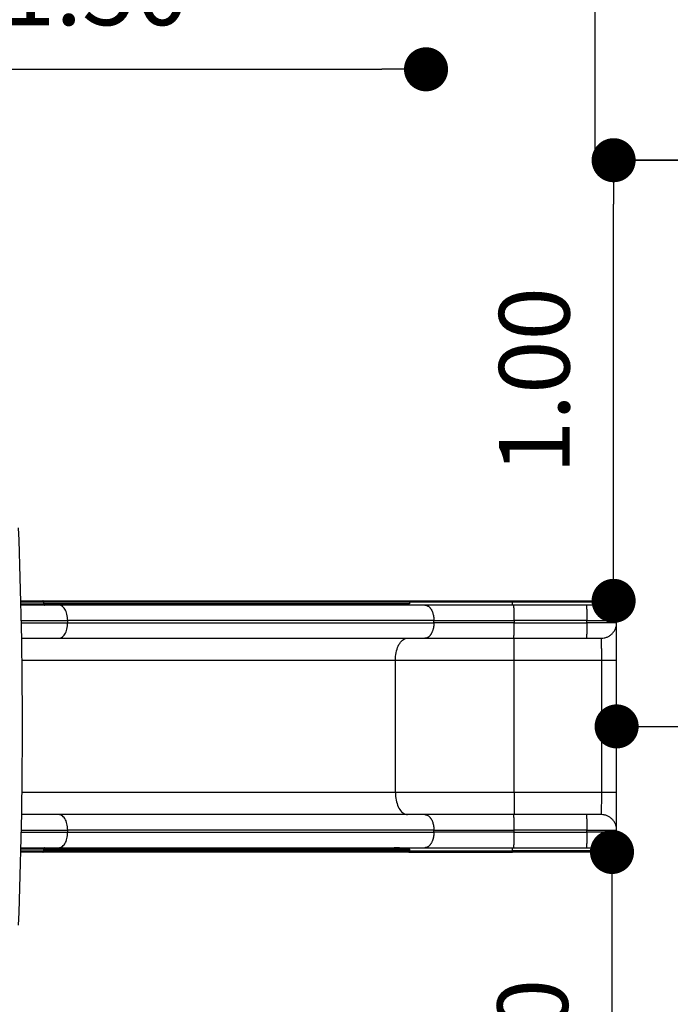
# Model space of a CAD drawing. Units: millimetres. Extents: x -12251.1 to -12202.6, y 20642.7 to 20661.
# Drawn here: x -12207 to -12205.5, y 20650.3 to 20652.5 of the extents above; entities that cross this region are included whole.
import ezdxf

# ---------------------------------------------------------------- set-up
doc = ezdxf.new("R2010")
doc.units = ezdxf.units.MM
doc.header["$PDSIZE"] = -1
doc.layers.get('0').update_dxf_attribs({"lineweight": 30})
doc.dimstyles.new('midot', dxfattribs={"dimtxt": 0.16, "dimasz": 0.1, "dimexe": 0.2, "dimexo": 0.06, "dimgap": 0.1, "dimtad": 1, "dimzin": 0, "dimdsep": 46, "dimtxsty": 'Standard', "dimblk": 'DOT', "dimcen": 0.09, "dimdle": 0.1, "dimse1": 1, "dimse2": 1, "dimclrd": 256, "dimclre": 256, "dimclrt": 256, "dimadec": 0, "dimazin": 0, "dimtfac": 1, "dimtofl": 0, "dimtmove": 2, "dimatfit": 3, "dimldrblk": 'CLOSEDBLANK', "dimfxl": 1.25, "dimfxlon": 1, "dimtolj": 1, "dimtzin": 0, "dimarcsym": 0})

# ---------------------------------------------------------------- blocks, each defined once
blk = doc.blocks.new('_Dot')
at = {"color": 0, "linetype": 'ByBlock', "lineweight": -2}
blk.add_line((-0.5, 0), (-1, 0), dxfattribs=at)
at = {"color": 0, "linetype": 'ByBlock', "const_width": 0.5}
blk.add_lwpolyline([(-0.25, 0, 1), (0.25, 0, 1)], format="xyb", close=True, dxfattribs=at)
blk = doc.blocks.new('*D164')
at = {"lineweight": -2, "transparency": 16777216}
blk.add_line((3.9014, -3.4184), (3.9014, -4.2185), dxfattribs=at)
at = {"layer": 'Defpoints', "color": 0, "transparency": 16777216}
for p in [(3.8596, -3.3184), (3.8596, -4.3185), (3.9014, -4.3185)]:
    blk.add_point(p, dxfattribs=at)
at = {"lineweight": -2, "transparency": 16777216, "xscale": 0.1, "yscale": 0.1, "zscale": 0.1}
for p, rotation in [((3.9014, -3.3184), 90), ((3.9014, -4.3185), 270)]:
    blk.add_blockref('_Dot', p, dxfattribs=dict(at, rotation=rotation))
at = {"transparency": 16777216, "insert": (3.7214, -3.8184), "char_height": 0.16, "attachment_point": 5, "rotation": 90}
blk.add_mtext('\\A1;1.00', dxfattribs=at)
blk = doc.blocks.new('_ClosedBlank')
at = {"color": 0, "linetype": 'ByBlock', "lineweight": -2}
for p, q in [((-1, 0.167), (0, 0)), ((-1, 0.167), (-1, -0.167)), ((0, 0), (-1, -0.167))]:
    blk.add_line(p, q, dxfattribs=at)
blk = doc.blocks.new('*D165')
at = {"lineweight": -2, "transparency": 16777216}
blk.add_line((3.9051, -2.6485), (3.9051, -1.8485), dxfattribs=at)
at = {"layer": 'Defpoints', "color": 0, "transparency": 16777216}
for p in [(3.8588, -1.7485), (3.9051, -1.7485), (3.8588, -2.7485)]:
    blk.add_point(p, dxfattribs=at)
at = {"lineweight": -2, "transparency": 16777216, "xscale": 0.1, "yscale": 0.1, "zscale": 0.1}
for p, rotation in [((3.9051, -1.7485), 90), ((3.9051, -2.7485), 270)]:
    blk.add_blockref('_Dot', p, dxfattribs=dict(at, rotation=rotation))
at = {"transparency": 16777216, "insert": (3.7251, -2.2485), "char_height": 0.16, "attachment_point": 5, "rotation": 90}
blk.add_mtext('\\A1;1.00', dxfattribs=at)
blk = doc.blocks.new('*D166')
at = {"lineweight": -2, "transparency": 16777216}
blk.add_line((4.0119, -3.0335), (5.8119, -3.0335), dxfattribs=at)
at = {"layer": 'Defpoints', "color": 0, "transparency": 16777216}
for p in [(3.9119, -3.0335), (5.9119, -3.0335), (5.9119, -3.0335)]:
    blk.add_point(p, dxfattribs=at)
at = {"lineweight": -2, "transparency": 16777216, "xscale": 0.1, "yscale": 0.1, "zscale": 0.1, "rotation": 180}
blk.add_blockref('_Dot', (3.9119, -3.0335), dxfattribs=at)
at = {"lineweight": -2, "transparency": 16777216, "xscale": 0.1, "yscale": 0.1, "zscale": 0.1}
blk.add_blockref('_Dot', (5.9119, -3.0335), dxfattribs=at)
at = {"transparency": 16777216, "insert": (4.9119, -2.8535), "char_height": 0.16, "attachment_point": 5}
blk.add_mtext('\\A1;2.00', dxfattribs=at)
blk = doc.blocks.new('*D170')
at = {"lineweight": -2, "transparency": 16777216}
blk.add_line((2.0795, -1.5422), (3.3795, -1.5422), dxfattribs=at)
at = {"layer": 'Defpoints', "color": 0, "transparency": 16777216}
for p in [(1.9795, -1.514), (3.4795, -1.514), (3.4795, -1.5422)]:
    blk.add_point(p, dxfattribs=at)
at = {"lineweight": -2, "transparency": 16777216, "xscale": 0.1, "yscale": 0.1, "zscale": 0.1, "rotation": 180}
blk.add_blockref('_Dot', (1.9795, -1.5422), dxfattribs=at)
at = {"lineweight": -2, "transparency": 16777216, "xscale": 0.1, "yscale": 0.1, "zscale": 0.1}
blk.add_blockref('_Dot', (3.4795, -1.5422), dxfattribs=at)
at = {"transparency": 16777216, "insert": (2.7295, -1.3622), "char_height": 0.16, "attachment_point": 5}
blk.add_mtext('\\A1;1.50', dxfattribs=at)
blk = doc.blocks.new('מונטנה')
blk.add_line((5.9119, -1.7485), (3.8625, -1.7485))
at = {"color": 7, "linetype": 'Continuous', "lineweight": 25}
for p, q in [((2.6103, -2.7482), (3.4405, -2.7482)), ((3.6755, -2.7482), (3.8587, -2.7482)), ((2.612, -2.7552), (2.612, -2.7512)), ((3.4422, -2.7512), (2.612, -2.7512)), ((3.4422, -2.7552), (2.612, -2.7552)), ((3.477, -2.7582), (2.6464, -2.7582)), ((3.4422, -2.7512), (3.4422, -2.7552)), ((3.6757, -2.7512), (3.4422, -2.7512)), ((3.6757, -2.7582), (3.6757, -2.7512)), ((3.8648, -2.7512), (3.6757, -2.7512)), ((3.8431, -2.7582), (3.6782, -2.7582)), ((3.8648, -2.7512), (3.8603, -2.7486)), ((3.8769, -2.7582), (3.8648, -2.7512)), ((2.6665, -2.7983), (2.6665, -2.7933)), ((3.4973, -2.7933), (2.6665, -2.7933)), ((2.6665, -2.7983), (3.4973, -2.7983)), ((3.4973, -2.7983), (3.4973, -2.7933)), ((3.4973, -2.7933), (3.6797, -2.7933)), ((3.6797, -2.7983), (3.4973, -2.7983)), ((3.6797, -2.7933), (3.6797, -2.7983)), ((3.8443, -2.7933), (3.6797, -2.7933)), ((3.6797, -2.7983), (3.8443, -2.7983)), ((3.8443, -2.7983), (3.8443, -2.7933)), ((3.9119, -2.7983), (3.9119, -2.7933)), ((2.6464, -2.8333), (3.477, -2.8333)), ((3.6782, -2.8333), (3.8431, -2.8333)), ((3.6797, -2.8833), (3.6797, -2.8333)), ((3.4101, -3.1836), (3.4101, -2.8833)), ((3.4101, -2.8833), (3.6797, -2.8833)), ((3.6797, -3.1836), (3.6797, -2.8833)), ((3.6797, -2.8833), (3.8781, -2.8833)), ((3.8781, -2.8833), (3.9119, -2.8833)), ((3.8781, -3.1836), (3.8781, -2.8833)), ((3.9119, -3.1836), (3.9119, -2.8833)), ((3.6797, -3.1836), (3.4101, -3.1836)), ((3.6797, -3.1836), (3.6797, -3.2337)), ((3.8781, -3.1836), (3.6797, -3.1836)), ((3.9119, -3.1836), (3.8781, -3.1836)), ((3.477, -3.2337), (2.6464, -3.2337)), ((3.8431, -3.2337), (3.6782, -3.2337)), ((2.6665, -3.2737), (2.6665, -3.2687)), ((3.4973, -3.2687), (2.6665, -3.2687)), ((2.6665, -3.2737), (3.4973, -3.2737)), ((3.4973, -3.2737), (3.4973, -3.2687)), ((3.4973, -3.2687), (3.6797, -3.2687)), ((3.6797, -3.2737), (3.4973, -3.2737)), ((3.6797, -3.2737), (3.6797, -3.2687)), ((3.8443, -3.2687), (3.6797, -3.2687)), ((3.6797, -3.2737), (3.8443, -3.2737)), ((3.8443, -3.2737), (3.8443, -3.2687)), ((3.9119, -3.2737), (3.9119, -3.2687)), ((3.4405, -3.3188), (2.6103, -3.3188)), ((2.612, -3.3158), (2.612, -3.3118)), ((2.612, -3.3118), (3.4422, -3.3118)), ((3.4422, -3.3158), (2.612, -3.3158)), ((2.6464, -3.3087), (3.477, -3.3087)), ((3.4422, -3.3118), (3.4422, -3.3158)), ((3.4422, -3.3158), (3.6757, -3.3158)), ((3.8587, -3.3188), (3.6755, -3.3188)), ((3.6757, -3.3158), (3.6757, -3.3087)), ((3.8648, -3.3158), (3.6757, -3.3158)), ((3.6782, -3.3087), (3.8431, -3.3087)), ((3.8648, -3.3158), (3.8603, -3.3184)), ((3.8769, -3.3087), (3.8648, -3.3158))]:
    blk.add_line(p, q, dxfattribs=at)
at = {"color": 8, "linetype": 'Continuous', "lineweight": 25}
for p, q in [((2.612, -2.7512), (2.5603, -2.7512)), ((2.5604, -2.7552), (2.612, -2.7552)), ((2.5613, -2.7933), (2.6665, -2.7933)), ((2.5614, -2.7983), (2.6665, -2.7983)), ((2.5628, -2.8833), (3.4101, -2.8833)), ((3.4101, -3.1836), (2.5628, -3.1836)), ((2.5613, -3.2737), (2.6665, -3.2737)), ((2.5614, -3.2687), (2.6665, -3.2687)), ((2.5603, -3.3158), (2.612, -3.3158)), ((2.612, -3.3118), (2.5604, -3.3118))]:
    blk.add_line(p, q, dxfattribs=at)
blk.add_lwpolyline([(-0.1908, -4.3184), (-0.3638, -4.3184), (-0.3637, -1.213), (0, -1.213), (0, 0), (3.2788, 0), (3.2788, -1.213), (3.8625, -1.213), (3.8625, -1.7485), (5.9119, -1.7485), (5.9119, -4.3185), (3.4609, -4.3185), (3.4472, -5.2566), (-0.1908, -5.2566)], close=True)
at = {"color": 7, "linetype": 'Continuous', "lineweight": 25, "flags": 128}
for points in [[(2.612, -2.7512), (2.612, -2.7506), (2.6119, -2.7501), (2.6117, -2.7495), (2.6115, -2.7491), (2.6112, -2.7487), (2.6109, -2.7484), (2.6106, -2.7483), (2.6103, -2.7482)], [(2.612, -2.7552), (2.612, -2.7558), (2.6121, -2.7564), (2.6123, -2.7569), (2.6125, -2.7573), (2.6128, -2.7577), (2.6131, -2.758), (2.6134, -2.7582), (2.6137, -2.7582)], [(2.6665, -2.7933), (2.6664, -2.7896), (2.6661, -2.786), (2.6656, -2.7824), (2.6648, -2.779), (2.6638, -2.7757), (2.6627, -2.7727), (2.6614, -2.7698), (2.6599, -2.7672), (2.6583, -2.7649), (2.6565, -2.7629), (2.6546, -2.7612), (2.6527, -2.7599), (2.6506, -2.759), (2.6485, -2.7584), (2.6464, -2.7582)], [(2.6464, -2.8333), (2.6485, -2.8331), (2.6506, -2.8325), (2.6527, -2.8316), (2.6546, -2.8303), (2.6565, -2.8286), (2.6583, -2.8266), (2.6599, -2.8243), (2.6614, -2.8217), (2.6627, -2.8188), (2.6638, -2.8158), (2.6648, -2.8125), (2.6656, -2.8091), (2.6661, -2.8055), (2.6664, -2.8019), (2.6665, -2.7983)], [(3.4101, -2.8833), (3.4102, -2.879), (3.4105, -2.8746), (3.411, -2.8704), (3.4118, -2.8662), (3.4127, -2.8622), (3.4138, -2.8583), (3.415, -2.8546), (3.4165, -2.8512), (3.4181, -2.8479), (3.4199, -2.845), (3.4217, -2.8423), (3.4237, -2.84), (3.4259, -2.838), (3.4281, -2.8363), (3.4303, -2.835), (3.4326, -2.834), (3.435, -2.8335), (3.4374, -2.8333)], [(3.4101, -3.1836), (3.4102, -3.188), (3.4105, -3.1923), (3.411, -3.1966), (3.4118, -3.2007), (3.4127, -3.2048), (3.4138, -3.2087), (3.415, -3.2123), (3.4165, -3.2158), (3.4181, -3.219), (3.4199, -3.222), (3.4217, -3.2246), (3.4237, -3.227), (3.4259, -3.229), (3.4281, -3.2307), (3.4303, -3.232), (3.4326, -3.2329), (3.435, -3.2335), (3.4374, -3.2337)], [(2.6665, -3.2687), (2.6664, -3.265), (2.6661, -3.2614), (2.6656, -3.2579), (2.6648, -3.2545), (2.6638, -3.2512), (2.6627, -3.2481), (2.6614, -3.2453), (2.6599, -3.2427), (2.6583, -3.2404), (2.6565, -3.2384), (2.6546, -3.2367), (2.6527, -3.2354), (2.6506, -3.2344), (2.6485, -3.2339), (2.6464, -3.2337)], [(2.6464, -3.3087), (2.6485, -3.3086), (2.6506, -3.308), (2.6527, -3.307), (2.6546, -3.3057), (2.6565, -3.3041), (2.6583, -3.3021), (2.6599, -3.2998), (2.6614, -3.2972), (2.6627, -3.2943), (2.6638, -3.2912), (2.6648, -3.288), (2.6656, -3.2845), (2.6661, -3.281), (2.6664, -3.2774), (2.6665, -3.2737)], [(2.6103, -3.3188), (2.6106, -3.3187), (2.6109, -3.3185), (2.6112, -3.3183), (2.6115, -3.3179), (2.6117, -3.3174), (2.6119, -3.3169), (2.612, -3.3163), (2.612, -3.3158)], [(2.6137, -3.3087), (2.6134, -3.3088), (2.6131, -3.309), (2.6128, -3.3093), (2.6125, -3.3096), (2.6123, -3.3101), (2.6121, -3.3106), (2.612, -3.3112), (2.612, -3.3118)]]:
    blk.add_lwpolyline(points, dxfattribs=at)
at = {"color": 7, "linetype": 'Continuous', "lineweight": 25}
for centre, radius, start, end in [((-9.0344, -3.0335), 11.5982, 357.77247, 2.22753), ((3.8587, -2.7512), 0.003, 60, 90), ((3.8587, -3.3158), 0.003, 270, 300)]:
    blk.add_arc(centre, radius, start, end, dxfattribs=at)
for points, knots in [([(2.5601, -2.7482), (2.5631, -2.7482), (2.5725, -2.7482), (2.5892, -2.7482), (2.6032, -2.7482), (2.6103, -2.7482)], [0, 0, 0, 0, 0.186549, 0.594092, 1, 1, 1, 1]), ([(3.4405, -2.7482), (3.4406, -2.7482), (3.4409, -2.7483), (3.4413, -2.7485), (3.4417, -2.749), (3.4419, -2.7495), (3.4421, -2.7502), (3.4422, -2.7508), (3.4422, -2.7512)], [0, 0, 0, 0, 0.155542, 0.290922, 0.500356, 0.630715, 0.757627, 1, 1, 1, 1]), ([(3.4405, -2.7482), (3.4462, -2.7482), (3.4576, -2.7482), (3.4754, -2.7482), (3.4938, -2.7482), (3.5127, -2.7482), (3.5322, -2.7482), (3.552, -2.7482), (3.5721, -2.7482), (3.5925, -2.7482), (3.6132, -2.7482), (3.6339, -2.7482), (3.6547, -2.7482), (3.6686, -2.7482), (3.6755, -2.7482)], [0, 0, 0, 0, 0.082572, 0.165479, 0.248698, 0.332351, 0.416127, 0.500001, 0.583873, 0.667649, 0.751303, 0.83452, 0.917427, 1, 1, 1, 1]), ([(3.6757, -2.7512), (3.6757, -2.7508), (3.6757, -2.7502), (3.6756, -2.7495), (3.6756, -2.749), (3.6756, -2.7485), (3.6756, -2.7483), (3.6756, -2.7482), (3.6755, -2.7482)], [0, 0, 0, 0, 0.242369, 0.369283, 0.499645, 0.709134, 0.844499, 1, 1, 1, 1]), ([(2.6464, -2.7582), (2.6398, -2.7582), (2.6323, -2.7582), (2.6242, -2.7582), (2.6222, -2.7582), (2.6208, -2.7582), (2.6199, -2.7582), (2.6188, -2.7582), (2.6167, -2.7582), (2.6136, -2.7582), (2.6092, -2.7582), (2.6039, -2.7582), (2.5995, -2.7582), (2.5965, -2.7582), (2.5953, -2.7582), (2.5942, -2.7582), (2.5932, -2.7582), (2.5922, -2.7582), (2.5899, -2.7582), (2.5838, -2.7582), (2.5742, -2.7582), (2.5657, -2.7582), (2.5611, -2.7582), (2.5604, -2.7582)], [0, 0, 0, 0, 0.2114965, 0.2391954, 0.2668942, 0.2773921, 0.2849519, 0.2978477, 0.3160792, 0.3534311, 0.4027885, 0.4641512, 0.5375192, 0.5559574, 0.5681444, 0.5803314, 0.5925185, 0.6047055, 0.6168926, 0.6743453, 0.8227188, 0.9710922, 1, 1, 1, 1]), ([(3.4422, -2.7552), (3.4422, -2.7552), (3.4422, -2.7552), (3.4422, -2.7553), (3.4421, -2.7553), (3.4419, -2.7554), (3.4411, -2.7556), (3.4378, -2.7561), (3.4304, -2.7568), (3.4193, -2.7579), (3.4111, -2.7581), (3.407, -2.7582)], [0, 0, 0, 0, 0.000369, 0.000847, 0.001748, 0.00502, 0.01799, 0.069638, 0.27603, 0.637542, 1, 1, 1, 1]), ([(3.477, -2.7582), (3.4773, -2.7582), (3.4778, -2.7582), (3.4786, -2.7583), (3.4794, -2.7585), (3.4802, -2.7587), (3.481, -2.7589), (3.482, -2.7593), (3.4832, -2.7599), (3.4848, -2.7608), (3.4864, -2.7621), (3.4879, -2.7636), (3.4892, -2.7651), (3.4904, -2.7668), (3.4917, -2.769), (3.4932, -2.772), (3.4947, -2.7758), (3.4959, -2.7799), (3.4967, -2.7842), (3.4972, -2.7887), (3.4973, -2.7917), (3.4973, -2.7933)], [0, 0, 0, 0, 0.0254, 0.050799, 0.076199, 0.101599, 0.126998, 0.152398, 0.190492, 0.250631, 0.306389, 0.35924, 0.409183, 0.456219, 0.500348, 0.587089, 0.670328, 0.750063, 0.834428, 0.91774, 1, 1, 1, 1]), ([(3.6782, -2.7582), (3.6732, -2.7582), (3.6631, -2.7582), (3.6487, -2.7582), (3.6373, -2.7582), (3.6308, -2.7582), (3.6284, -2.7582), (3.6276, -2.7582), (3.6269, -2.7582), (3.6261, -2.7582), (3.6254, -2.7582), (3.6247, -2.7582), (3.6239, -2.7582), (3.6226, -2.7582), (3.6202, -2.7582), (3.6164, -2.7582), (3.6121, -2.7582), (3.608, -2.7582), (3.6046, -2.7582), (3.6015, -2.7582), (3.5985, -2.7582), (3.5955, -2.7582), (3.5896, -2.7582), (3.5844, -2.7582), (3.5799, -2.7582), (3.5787, -2.7582), (3.5774, -2.7582), (3.5762, -2.7582), (3.575, -2.7582), (3.5737, -2.7582), (3.5725, -2.7582), (3.571, -2.7582), (3.569, -2.7582), (3.5664, -2.7582), (3.563, -2.7582), (3.5597, -2.7582), (3.5566, -2.7582), (3.5539, -2.7582), (3.5512, -2.7582), (3.5485, -2.7582), (3.5458, -2.7582), (3.5401, -2.7582), (3.5351, -2.7582), (3.5306, -2.7582), (3.5295, -2.7582), (3.5284, -2.7582), (3.5273, -2.7582), (3.5262, -2.7582), (3.5251, -2.7582), (3.524, -2.7582), (3.5229, -2.7582), (3.5215, -2.7582), (3.5197, -2.7582), (3.5172, -2.7582), (3.5141, -2.7582), (3.511, -2.7582), (3.5081, -2.7582), (3.5057, -2.7582), (3.5035, -2.7582), (3.5014, -2.7582), (3.4963, -2.7582), (3.4881, -2.7582), (3.4807, -2.7582), (3.477, -2.7582)], [0, 0, 0, 0, 0.069997, 0.1399941, 0.2015926, 0.228697, 0.2322465, 0.2357959, 0.2393453, 0.2428947, 0.2464441, 0.2499936, 0.2519056, 0.2579375, 0.2677658, 0.2863296, 0.3113754, 0.3290902, 0.3451219, 0.3599006, 0.3734262, 0.3884341, 0.4037469, 0.4576462, 0.4636963, 0.4697465, 0.4757966, 0.4818468, 0.4878969, 0.4939471, 0.4999972, 0.5064264, 0.515759, 0.5288641, 0.5457417, 0.5650058, 0.5787544, 0.5917008, 0.605929, 0.619043, 0.6324378, 0.6468756, 0.7046245, 0.7102965, 0.7159685, 0.7216405, 0.7273126, 0.7329846, 0.7386566, 0.7443286, 0.7500006, 0.7564287, 0.765761, 0.7788662, 0.7957443, 0.8150091, 0.8287572, 0.8414792, 0.8534276, 0.8646023, 0.8750035, 0.9375018, 1, 1, 1, 1]), ([(3.6797, -2.7933), (3.6797, -2.7917), (3.6797, -2.7887), (3.6797, -2.7842), (3.6796, -2.7804), (3.6796, -2.7774), (3.6795, -2.7751), (3.6794, -2.7728), (3.6794, -2.7706), (3.6793, -2.7686), (3.6792, -2.7668), (3.6791, -2.7651), (3.679, -2.7636), (3.6789, -2.7621), (3.6788, -2.761), (3.6787, -2.7602), (3.6786, -2.7596), (3.6786, -2.7591), (3.6785, -2.7586), (3.6783, -2.7583), (3.6783, -2.7582), (3.6782, -2.7582)], [0, 0, 0, 0, 0.08225, 0.165554, 0.249911, 0.297349, 0.346048, 0.396009, 0.447231, 0.499716, 0.543841, 0.590873, 0.640812, 0.693657, 0.749407, 0.784996, 0.817738, 0.847633, 0.898422, 0.949211, 1, 1, 1, 1]), ([(3.4973, -2.7983), (3.4973, -2.7998), (3.4972, -2.8028), (3.4967, -2.8073), (3.496, -2.8111), (3.4952, -2.8141), (3.4944, -2.8164), (3.4935, -2.8187), (3.4925, -2.8209), (3.4915, -2.8229), (3.4904, -2.8247), (3.4892, -2.8264), (3.4879, -2.8279), (3.4864, -2.8294), (3.485, -2.8305), (3.4838, -2.8313), (3.4828, -2.8319), (3.4816, -2.8324), (3.4803, -2.8329), (3.4786, -2.8332), (3.4776, -2.8333), (3.477, -2.8333)], [0, 0, 0, 0, 0.0822502, 0.165554, 0.2499113, 0.2973489, 0.3460483, 0.3960092, 0.4472318, 0.499716, 0.5438413, 0.5908733, 0.6408119, 0.6936566, 0.7494074, 0.7849954, 0.8177384, 0.8476361, 0.898424, 0.949212, 1, 1, 1, 1]), ([(3.6782, -2.8333), (3.6782, -2.8333), (3.6783, -2.8333), (3.6783, -2.8332), (3.6784, -2.833), (3.6785, -2.8329), (3.6785, -2.8326), (3.6786, -2.8322), (3.6787, -2.8316), (3.6788, -2.8307), (3.6789, -2.8294), (3.679, -2.8279), (3.6791, -2.8264), (3.6792, -2.8247), (3.6793, -2.8225), (3.6794, -2.8195), (3.6795, -2.8157), (3.6796, -2.8116), (3.6797, -2.8073), (3.6797, -2.8028), (3.6797, -2.7998), (3.6797, -2.7983)], [0, 0, 0, 0, 0.025402, 0.050804, 0.076207, 0.101609, 0.127011, 0.152413, 0.190488, 0.250631, 0.306387, 0.359236, 0.40918, 0.456217, 0.500348, 0.587087, 0.670326, 0.750063, 0.83443, 0.917742, 1, 1, 1, 1]), ([(3.9119, -2.8833), (3.9119, -2.8805), (3.9119, -2.875), (3.9119, -2.8667), (3.9119, -2.8586), (3.9119, -2.8507), (3.9119, -2.8432), (3.9119, -2.836), (3.9119, -2.8293), (3.9119, -2.8231), (3.9119, -2.8175), (3.9119, -2.8125), (3.9119, -2.8082), (3.9119, -2.8046), (3.9119, -2.8018), (3.9119, -2.7998), (3.9119, -2.7985), (3.9119, -2.7983), (3.9119, -2.7983)], [0, 0, 0, 0, 0.062628, 0.124823, 0.187187, 0.249997, 0.312307, 0.374523, 0.437232, 0.499773, 0.561957, 0.624383, 0.68717, 0.749436, 0.811682, 0.874459, 0.937192, 1, 1, 1, 1]), ([(2.5619, -2.8333), (2.5666, -2.8333), (2.5765, -2.8333), (2.5925, -2.8333), (2.6098, -2.8333), (2.6277, -2.8333), (2.6402, -2.8333), (2.6464, -2.8333)], [0, 0, 0, 0, 0.183495, 0.389002, 0.593448, 0.797133, 1, 1, 1, 1]), ([(3.477, -2.8333), (3.4822, -2.8333), (3.4881, -2.8333), (3.4948, -2.8333), (3.4964, -2.8333), (3.4976, -2.8333), (3.4984, -2.8333), (3.4994, -2.8333), (3.5011, -2.8333), (3.5038, -2.8333), (3.5076, -2.8333), (3.5124, -2.8333), (3.5166, -2.8333), (3.5196, -2.8333), (3.5213, -2.8333), (3.5228, -2.8333), (3.5242, -2.8333), (3.5257, -2.8333), (3.5272, -2.8333), (3.5322, -2.8333), (3.5407, -2.8333), (3.5499, -2.8333), (3.5562, -2.8333), (3.5594, -2.8333), (3.5627, -2.8333), (3.5659, -2.8333), (3.5685, -2.8333), (3.5705, -2.8333), (3.5721, -2.8333), (3.5742, -2.8333), (3.5769, -2.8333), (3.5802, -2.8333), (3.584, -2.8333), (3.5875, -2.8333), (3.5944, -2.8333), (3.6015, -2.8333), (3.6096, -2.8333), (3.6146, -2.8333), (3.6196, -2.8333), (3.624, -2.8333), (3.6279, -2.8333), (3.6314, -2.8333), (3.6349, -2.8333), (3.6385, -2.8333), (3.6422, -2.8333), (3.646, -2.8333), (3.6498, -2.8333), (3.6536, -2.8333), (3.663, -2.8333), (3.6713, -2.8333), (3.6782, -2.8333)], [0, 0, 0, 0, 0.087809, 0.099309, 0.110809, 0.115167, 0.118305, 0.123659, 0.131228, 0.146736, 0.167228, 0.192705, 0.223166, 0.233506, 0.241251, 0.248995, 0.25674, 0.264485, 0.272229, 0.279974, 0.341575, 0.403177, 0.419311, 0.435445, 0.451578, 0.467712, 0.483846, 0.489987, 0.497056, 0.50721, 0.520449, 0.536772, 0.556181, 0.575302, 0.587838, 0.656779, 0.677299, 0.703464, 0.727281, 0.748303, 0.766529, 0.78196, 0.797641, 0.815239, 0.832836, 0.850434, 0.868031, 0.885629, 0.903226, 1, 1, 1, 1]), ([(3.8781, -2.8833), (3.8781, -2.8812), (3.8781, -2.8768), (3.8781, -2.8703), (3.878, -2.8641), (3.878, -2.8583), (3.8779, -2.8528), (3.8778, -2.8479), (3.8776, -2.8435), (3.8775, -2.8399), (3.8774, -2.837), (3.8772, -2.8349), (3.8771, -2.8335), (3.8769, -2.8334), (3.8769, -2.8333)], [0, 0, 0, 0, 0.083361, 0.166312, 0.249951, 0.332972, 0.416183, 0.499709, 0.582648, 0.666251, 0.749391, 0.832498, 0.916286, 1, 1, 1, 1]), ([(3.8769, -3.2337), (3.8769, -3.2336), (3.8771, -3.2334), (3.8772, -3.2321), (3.8774, -3.23), (3.8775, -3.2271), (3.8776, -3.2235), (3.8778, -3.2191), (3.8779, -3.2142), (3.878, -3.2088), (3.878, -3.2029), (3.8781, -3.1967), (3.8781, -3.1902), (3.8781, -3.1858), (3.8781, -3.1836)], [0, 0, 0, 0, 0.083395, 0.166375, 0.250042, 0.333083, 0.416305, 0.499837, 0.58277, 0.666359, 0.749482, 0.83256, 0.916317, 1, 1, 1, 1]), ([(3.9119, -3.2687), (3.9119, -3.2686), (3.9119, -3.2685), (3.9119, -3.2672), (3.9119, -3.2652), (3.9119, -3.2624), (3.9119, -3.2588), (3.9119, -3.2545), (3.9119, -3.2495), (3.9119, -3.2439), (3.9119, -3.2377), (3.9119, -3.231), (3.9119, -3.2239), (3.9119, -3.2163), (3.9119, -3.2085), (3.9119, -3.2003), (3.9119, -3.192), (3.9119, -3.1864), (3.9119, -3.1836)], [0, 0, 0, 0, 0.062628, 0.124824, 0.187186, 0.249996, 0.312307, 0.374523, 0.437229, 0.499773, 0.561957, 0.62438, 0.687169, 0.749436, 0.811681, 0.874455, 0.937191, 1, 1, 1, 1]), ([(2.6464, -3.2337), (2.6398, -3.2337), (2.6323, -3.2337), (2.6242, -3.2337), (2.6222, -3.2337), (2.6208, -3.2337), (2.6199, -3.2337), (2.6188, -3.2337), (2.6167, -3.2337), (2.6136, -3.2337), (2.6092, -3.2337), (2.6039, -3.2337), (2.5995, -3.2337), (2.5965, -3.2337), (2.5953, -3.2337), (2.5942, -3.2337), (2.5932, -3.2337), (2.5922, -3.2337), (2.5899, -3.2337), (2.5838, -3.2337), (2.5742, -3.2337), (2.5662, -3.2337), (2.5622, -3.2337), (2.562, -3.2337)], [0, 0, 0, 0, 0.216057, 0.244353, 0.27265, 0.283376, 0.291101, 0.304276, 0.322902, 0.361059, 0.41148, 0.474164, 0.549111, 0.567946, 0.580396, 0.592846, 0.605296, 0.617746, 0.630196, 0.688887, 0.84046, 0.992033, 1, 1, 1, 1]), ([(3.477, -3.2337), (3.4773, -3.2337), (3.4778, -3.2337), (3.4786, -3.2338), (3.4794, -3.2339), (3.4802, -3.2341), (3.481, -3.2344), (3.482, -3.2347), (3.4832, -3.2353), (3.4848, -3.2363), (3.4864, -3.2376), (3.4879, -3.239), (3.4892, -3.2406), (3.4904, -3.2422), (3.4917, -3.2445), (3.4932, -3.2474), (3.4947, -3.2513), (3.4959, -3.2553), (3.4967, -3.2597), (3.4972, -3.2642), (3.4973, -3.2672), (3.4973, -3.2687)], [0, 0, 0, 0, 0.0253997, 0.0507993, 0.076199, 0.1015986, 0.1269983, 0.152398, 0.1904915, 0.2506312, 0.3063886, 0.3592392, 0.4091828, 0.4562191, 0.5003478, 0.5870887, 0.6703274, 0.7500634, 0.8344275, 0.9177397, 1, 1, 1, 1]), ([(3.6782, -3.2337), (3.6719, -3.2337), (3.6647, -3.2337), (3.6568, -3.2337), (3.6548, -3.2337), (3.6535, -3.2337), (3.6526, -3.2337), (3.6514, -3.2337), (3.6494, -3.2337), (3.6463, -3.2337), (3.6419, -3.2337), (3.6364, -3.2337), (3.6317, -3.2337), (3.6283, -3.2337), (3.6265, -3.2337), (3.6248, -3.2337), (3.6232, -3.2337), (3.6215, -3.2337), (3.6199, -3.2337), (3.6144, -3.2337), (3.6053, -3.2337), (3.5956, -3.2337), (3.5891, -3.2337), (3.5857, -3.2337), (3.5824, -3.2337), (3.5791, -3.2337), (3.5765, -3.2337), (3.5745, -3.2337), (3.5729, -3.2337), (3.5708, -3.2337), (3.5681, -3.2337), (3.5648, -3.2337), (3.5611, -3.2337), (3.5577, -3.2337), (3.551, -3.2337), (3.5442, -3.2337), (3.5367, -3.2337), (3.5321, -3.2337), (3.5275, -3.2337), (3.5234, -3.2337), (3.52, -3.2337), (3.5168, -3.2337), (3.5138, -3.2337), (3.5106, -3.2337), (3.5073, -3.2337), (3.504, -3.2337), (3.5008, -3.2337), (3.4975, -3.2337), (3.4895, -3.2337), (3.4827, -3.2337), (3.477, -3.2337)], [0, 0, 0, 0, 0.087809, 0.099309, 0.110809, 0.115167, 0.118306, 0.12366, 0.131229, 0.146737, 0.167229, 0.192705, 0.223166, 0.233506, 0.241251, 0.248995, 0.25674, 0.264485, 0.272229, 0.279974, 0.341575, 0.403177, 0.419311, 0.435445, 0.451578, 0.467712, 0.483846, 0.489988, 0.497057, 0.507211, 0.52045, 0.536773, 0.556181, 0.575302, 0.587838, 0.656779, 0.677299, 0.703463, 0.72728, 0.748301, 0.766528, 0.78196, 0.797641, 0.815239, 0.832836, 0.850434, 0.868031, 0.885629, 0.903226, 1, 1, 1, 1]), ([(3.6797, -3.2687), (3.6797, -3.2672), (3.6797, -3.2642), (3.6797, -3.2597), (3.6796, -3.2559), (3.6796, -3.2529), (3.6795, -3.2505), (3.6794, -3.2483), (3.6794, -3.246), (3.6793, -3.244), (3.6792, -3.2422), (3.6791, -3.2406), (3.679, -3.239), (3.6789, -3.2376), (3.6788, -3.2365), (3.6787, -3.2357), (3.6786, -3.2351), (3.6786, -3.2346), (3.6785, -3.2341), (3.6783, -3.2337), (3.6783, -3.2337), (3.6782, -3.2337)], [0, 0, 0, 0, 0.08225, 0.165554, 0.249911, 0.297348, 0.346047, 0.396008, 0.447231, 0.499716, 0.543841, 0.590873, 0.640811, 0.693656, 0.749407, 0.784996, 0.817738, 0.847633, 0.898422, 0.949211, 1, 1, 1, 1]), ([(3.4973, -3.2737), (3.4973, -3.2752), (3.4972, -3.2783), (3.4967, -3.2828), (3.496, -3.2865), (3.4952, -3.2895), (3.4944, -3.2919), (3.4935, -3.2942), (3.4925, -3.2964), (3.4915, -3.2984), (3.4904, -3.3002), (3.4892, -3.3018), (3.4879, -3.3034), (3.4864, -3.3048), (3.485, -3.306), (3.4838, -3.3068), (3.4828, -3.3073), (3.4816, -3.3079), (3.4803, -3.3083), (3.4786, -3.3087), (3.4776, -3.3087), (3.477, -3.3087)], [0, 0, 0, 0, 0.08225, 0.165554, 0.249911, 0.297349, 0.346048, 0.396009, 0.447232, 0.499716, 0.543841, 0.590873, 0.640812, 0.693657, 0.749407, 0.784996, 0.817739, 0.847637, 0.898425, 0.949212, 1, 1, 1, 1]), ([(3.6782, -3.3087), (3.6782, -3.3087), (3.6783, -3.3087), (3.6783, -3.3086), (3.6784, -3.3085), (3.6785, -3.3083), (3.6785, -3.3081), (3.6786, -3.3077), (3.6787, -3.3071), (3.6788, -3.3061), (3.6789, -3.3048), (3.679, -3.3034), (3.6791, -3.3018), (3.6792, -3.3002), (3.6793, -3.298), (3.6794, -3.295), (3.6795, -3.2912), (3.6796, -3.2871), (3.6797, -3.2828), (3.6797, -3.2783), (3.6797, -3.2752), (3.6797, -3.2737)], [0, 0, 0, 0, 0.025402, 0.050805, 0.076207, 0.101609, 0.127011, 0.152414, 0.190487, 0.250631, 0.306387, 0.359236, 0.40918, 0.456217, 0.500348, 0.587087, 0.670326, 0.750063, 0.83443, 0.917742, 1, 1, 1, 1]), ([(2.6103, -3.3188), (2.6032, -3.3188), (2.5892, -3.3188), (2.5725, -3.3188), (2.5631, -3.3188), (2.5602, -3.3188)], [0, 0, 0, 0, 0.406465, 0.814566, 1, 1, 1, 1]), ([(2.5604, -3.3087), (2.5656, -3.3087), (2.5759, -3.3087), (2.5925, -3.3087), (2.6098, -3.3087), (2.6277, -3.3087), (2.6402, -3.3087), (2.6464, -3.3087)], [0, 0, 0, 0, 0.199256, 0.400796, 0.601296, 0.801049, 1, 1, 1, 1]), ([(3.4422, -3.3118), (3.4422, -3.3117), (3.4422, -3.3117), (3.4422, -3.3117), (3.4421, -3.3117), (3.4419, -3.3116), (3.4411, -3.3114), (3.4378, -3.3109), (3.4304, -3.3101), (3.4193, -3.3091), (3.4111, -3.3089), (3.407, -3.3087)], [0, 0, 0, 0, 0.000369, 0.000847, 0.001748, 0.00502, 0.01799, 0.069638, 0.27603, 0.637542, 1, 1, 1, 1]), ([(3.4422, -3.3158), (3.4422, -3.3161), (3.4421, -3.3167), (3.4419, -3.3174), (3.4417, -3.318), (3.4413, -3.3184), (3.4409, -3.3187), (3.4406, -3.3187), (3.4405, -3.3188)], [0, 0, 0, 0, 0.242369, 0.369283, 0.499644, 0.709072, 0.844453, 1, 1, 1, 1]), ([(3.4405, -3.3188), (3.4462, -3.3188), (3.4576, -3.3188), (3.4754, -3.3188), (3.4938, -3.3188), (3.5127, -3.3188), (3.5322, -3.3188), (3.552, -3.3188), (3.5721, -3.3188), (3.5925, -3.3188), (3.6132, -3.3188), (3.6339, -3.3188), (3.6547, -3.3188), (3.6686, -3.3188), (3.6755, -3.3188)], [0, 0, 0, 0, 0.082573, 0.165481, 0.248698, 0.332353, 0.416129, 0.500001, 0.583875, 0.667651, 0.751303, 0.834522, 0.917428, 1, 1, 1, 1]), ([(3.477, -3.3087), (3.4811, -3.3087), (3.4894, -3.3087), (3.5017, -3.3087), (3.5116, -3.3087), (3.5174, -3.3087), (3.5196, -3.3087), (3.5202, -3.3087), (3.5209, -3.3087), (3.5216, -3.3087), (3.5223, -3.3087), (3.5228, -3.3087), (3.5236, -3.3087), (3.5247, -3.3087), (3.5269, -3.3087), (3.5304, -3.3087), (3.5343, -3.3087), (3.5382, -3.3087), (3.5413, -3.3087), (3.5443, -3.3087), (3.5471, -3.3087), (3.55, -3.3087), (3.5556, -3.3087), (3.5606, -3.3087), (3.565, -3.3087), (3.566, -3.3087), (3.5671, -3.3087), (3.5682, -3.3087), (3.5692, -3.3087), (3.5703, -3.3087), (3.5714, -3.3087), (3.5722, -3.3087), (3.5731, -3.3087), (3.5742, -3.3087), (3.5761, -3.3087), (3.5788, -3.3087), (3.5824, -3.3087), (3.5856, -3.3087), (3.588, -3.3087), (3.5895, -3.3087), (3.5908, -3.3087), (3.5921, -3.3087), (3.5948, -3.3087), (3.5989, -3.3087), (3.6092, -3.3087), (3.6227, -3.3087), (3.6395, -3.3087), (3.6502, -3.3087), (3.6571, -3.3087), (3.6609, -3.3087), (3.6658, -3.3087), (3.6708, -3.3087), (3.6749, -3.3087), (3.6772, -3.3087), (3.6782, -3.3087)], [0, 0, 0, 0, 0.0699979, 0.1399959, 0.2015952, 0.2287, 0.2322495, 0.235799, 0.2393484, 0.2428979, 0.2464474, 0.2499968, 0.2519097, 0.2579423, 0.2677711, 0.2863347, 0.3113796, 0.3290952, 0.3451274, 0.3599061, 0.3734312, 0.3884392, 0.4037522, 0.4576522, 0.4629462, 0.4682401, 0.4735341, 0.478828, 0.484122, 0.4894159, 0.4947098, 0.5000038, 0.501818, 0.5073038, 0.5161068, 0.529519, 0.5468921, 0.5682261, 0.5761274, 0.5826185, 0.5890121, 0.5953084, 0.6015072, 0.6279929, 0.6537479, 0.7500251, 0.8200193, 0.8899827, 0.899317, 0.9164437, 0.9438213, 0.9676329, 0.986164, 1, 1, 1, 1]), ([(3.6755, -3.3188), (3.6756, -3.3187), (3.6756, -3.3187), (3.6756, -3.3184), (3.6756, -3.318), (3.6756, -3.3174), (3.6757, -3.3167), (3.6757, -3.3161), (3.6757, -3.3158)], [0, 0, 0, 0, 0.155495, 0.290858, 0.500355, 0.630714, 0.757626, 1, 1, 1, 1])]:
    blk.add_open_spline(points, degree=3, knots=knots, dxfattribs=at)
for points in [[(3.8431, -2.7582), (3.8432, -2.7583), (3.8433, -2.7586), (3.8436, -2.7607), (3.8438, -2.7639), (3.844, -2.7683), (3.8441, -2.7737), (3.8442, -2.7798), (3.8443, -2.7864), (3.8443, -2.791), (3.8443, -2.7933)], [(3.8769, -2.7582), (3.8768, -2.7582), (3.8765, -2.7582), (3.8745, -2.7582), (3.8714, -2.7582), (3.8672, -2.7582), (3.8621, -2.7582), (3.8562, -2.7582), (3.8498, -2.7582), (3.8453, -2.7582), (3.8431, -2.7582)], [(3.9119, -2.7933), (3.9118, -2.791), (3.9115, -2.7864), (3.9095, -2.7798), (3.9062, -2.7737), (3.9018, -2.7683), (3.8965, -2.7639), (3.8904, -2.7607), (3.8838, -2.7586), (3.8792, -2.7583), (3.8769, -2.7582)], [(3.8443, -2.7983), (3.8443, -2.8005), (3.8443, -2.8051), (3.8442, -2.8117), (3.8441, -2.8178), (3.844, -2.8232), (3.8438, -2.8276), (3.8436, -2.8308), (3.8433, -2.8329), (3.8432, -2.8332), (3.8431, -2.8333)], [(3.8443, -2.7933), (3.8473, -2.7933), (3.8533, -2.7933), (3.862, -2.7933), (3.8704, -2.7933), (3.8784, -2.7933), (3.8858, -2.7933), (3.8924, -2.7933), (3.8982, -2.7933), (3.9031, -2.7933), (3.907, -2.7933), (3.9098, -2.7933), (3.9116, -2.7933), (3.9118, -2.7933), (3.9119, -2.7933)], [(3.9119, -2.7983), (3.9118, -2.7983), (3.9116, -2.7983), (3.9098, -2.7983), (3.907, -2.7983), (3.9031, -2.7983), (3.8982, -2.7983), (3.8924, -2.7983), (3.8858, -2.7983), (3.8784, -2.7983), (3.8704, -2.7983), (3.862, -2.7983), (3.8533, -2.7983), (3.8473, -2.7983), (3.8443, -2.7983)], [(3.8769, -2.8333), (3.8792, -2.8332), (3.8838, -2.8329), (3.8904, -2.8308), (3.8965, -2.8276), (3.9018, -2.8232), (3.9062, -2.8178), (3.9095, -2.8117), (3.9115, -2.8051), (3.9118, -2.8005), (3.9119, -2.7983)], [(3.8431, -2.8333), (3.8453, -2.8333), (3.8498, -2.8333), (3.8562, -2.8333), (3.8621, -2.8333), (3.8672, -2.8333), (3.8714, -2.8333), (3.8745, -2.8333), (3.8765, -2.8333), (3.8768, -2.8333), (3.8769, -2.8333)], [(3.8431, -3.2337), (3.8432, -3.2338), (3.8433, -3.2341), (3.8436, -3.2362), (3.8438, -3.2394), (3.844, -3.2438), (3.8441, -3.2491), (3.8442, -3.2552), (3.8443, -3.2618), (3.8443, -3.2664), (3.8443, -3.2687)], [(3.8769, -3.2337), (3.8768, -3.2337), (3.8765, -3.2337), (3.8745, -3.2337), (3.8714, -3.2337), (3.8672, -3.2337), (3.8621, -3.2337), (3.8562, -3.2337), (3.8498, -3.2337), (3.8453, -3.2337), (3.8431, -3.2337)], [(3.9119, -3.2687), (3.9118, -3.2664), (3.9115, -3.2618), (3.9095, -3.2552), (3.9062, -3.2491), (3.9018, -3.2438), (3.8965, -3.2394), (3.8904, -3.2362), (3.8838, -3.2341), (3.8792, -3.2338), (3.8769, -3.2337)], [(3.8443, -3.2737), (3.8443, -3.276), (3.8443, -3.2806), (3.8442, -3.2872), (3.8441, -3.2933), (3.844, -3.2986), (3.8438, -3.303), (3.8436, -3.3063), (3.8433, -3.3084), (3.8432, -3.3086), (3.8431, -3.3087)], [(3.8443, -3.2687), (3.8473, -3.2687), (3.8533, -3.2687), (3.862, -3.2687), (3.8704, -3.2687), (3.8784, -3.2687), (3.8858, -3.2687), (3.8924, -3.2687), (3.8982, -3.2687), (3.9031, -3.2687), (3.907, -3.2687), (3.9098, -3.2687), (3.9116, -3.2687), (3.9118, -3.2687), (3.9119, -3.2687)], [(3.9119, -3.2737), (3.9118, -3.2737), (3.9116, -3.2737), (3.9098, -3.2737), (3.907, -3.2737), (3.9031, -3.2737), (3.8982, -3.2737), (3.8924, -3.2737), (3.8858, -3.2737), (3.8784, -3.2737), (3.8704, -3.2737), (3.862, -3.2737), (3.8533, -3.2737), (3.8473, -3.2737), (3.8443, -3.2737)], [(3.8769, -3.3087), (3.8792, -3.3086), (3.8838, -3.3084), (3.8904, -3.3063), (3.8965, -3.303), (3.9018, -3.2986), (3.9062, -3.2933), (3.9095, -3.2872), (3.9115, -3.2806), (3.9118, -3.276), (3.9119, -3.2737)], [(3.8431, -3.3087), (3.8453, -3.3087), (3.8498, -3.3087), (3.8562, -3.3087), (3.8621, -3.3087), (3.8672, -3.3087), (3.8714, -3.3087), (3.8745, -3.3087), (3.8765, -3.3087), (3.8768, -3.3087), (3.8769, -3.3087)]]:
    blk.add_open_spline(points, degree=3, dxfattribs=at)
for p1, p2, distance, picture, middle in [((1.9795, -1.514), (3.4795, -1.514), -0.0281, '*D170', (2.7295, -1.3622)), ((3.8588, -2.7485), (3.8588, -1.7485), -0.0463, '*D165', (3.7251, -2.2485)), ((3.9119, -3.0335), (5.9119, -3.0335), 0, '*D166', (4.9119, -2.8535)), ((3.8596, -3.3184), (3.8596, -4.3185), 0.0419, '*D164', (3.7214, -3.8184))]:
    dim = blk.add_aligned_dim(p1=p1, p2=p2, distance=distance, dimstyle='midot')
    dim.commit()
    dim.dimension.update_dxf_attribs({"geometry": picture, "text_midpoint": middle})

msp = doc.modelspace()

# ---------------------------------------------------------------- block references
msp.add_blockref('מונטנה', (-12209.5172, 20653.9562))

doc.saveas('drawing.dxf')
